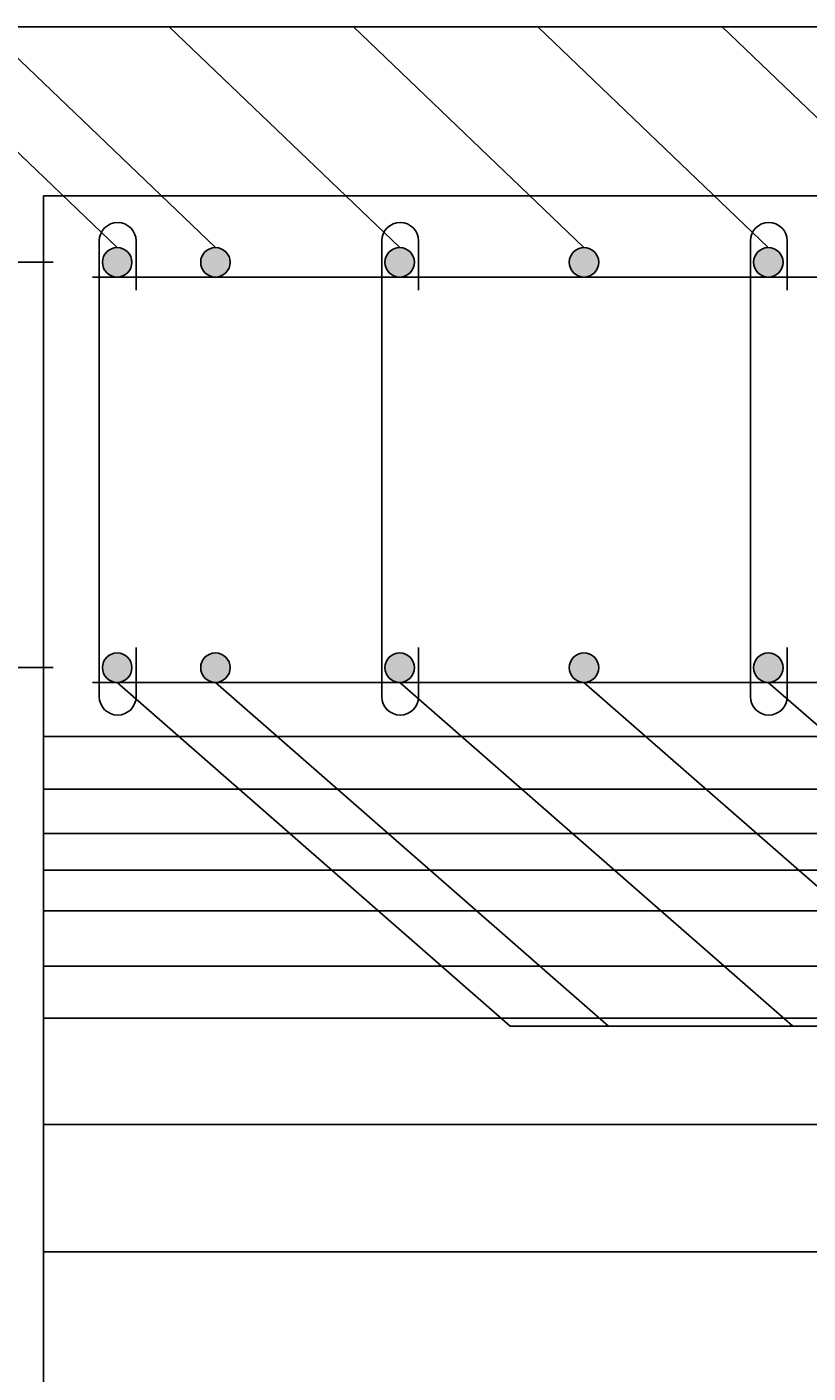
# Model space of a CAD drawing. Extents: x -8494 to 4629, y -9546 to 2276.
# Drawn here: x -4258 to -3940, y 481 to 1029 of the extents above; entities that cross this region are included whole.
import ezdxf

# ---------------------------------------------------------------- set-up
doc = ezdxf.new("R2010")
doc.units = 0
doc.header["$LTSCALE"] = 200
doc.header["$MEASUREMENT"] = 0
doc.layers.get('0').update_dxf_attribs({"linetype": 'CONTINUOUS'})
doc.layers.get('DEFPOINTS').update_dxf_attribs({"linetype": 'CONTINUOUS'})
for name, color, linetype in [('BAO', 5, 'CONTINUOUS'), ('CTD', 2, 'CONTINUOUS'), ('DIM', 4, 'CONTINUOUS'), ('H', 9, 'CONTINUOUS')]:
    doc.layers.add(name, color=color, linetype=linetype)
doc.styles.get("Standard").update_dxf_attribs({"font": 'romans.shx', "height": 50})
doc.dimstyles.get("Standard").update_dxf_attribs({"dimscale": 0, "dimtxt": 2.5, "dimasz": 25, "dimexe": 1.25, "dimexo": 20, "dimgap": 20, "dimtad": 1, "dimdec": 0, "dimtxsty": 'STANDARD', "dimblk1": 'OBLIQUE', "dimblk2": 'OBLIQUE', "dimsah": 1, "dimcen": 2.5, "dimazin": 3, "dimtfac": 1, "dimtdec": 0, "dimtmove": 0, "dimatfit": 3, "dimtvp": 1, "dimtolj": 1, "dimtzin": 0})

# ---------------------------------------------------------------- blocks, each defined once
blk = doc.blocks.new('_OBLIQUE')
at = {"color": 0, "linetype": 'BYBLOCK'}
blk.add_line((-0.5, -0.5), (0.5, 0.5), dxfattribs=at)
blk = doc.blocks.new('*D19')
at = {"color": 0, "linetype": 'BYBLOCK'}
for p, q in [((-4297.81, 960.43), (-4297.81, 985.43)), ((-4270.84, 960.43), (-4299.06, 960.43)), ((-4297.81, 960.43), (-4297.81, 933.43)), ((-4246.84, 933.43), (-4299.06, 933.43)), ((-4297.81, 933.43), (-4297.81, 908.43))]:
    blk.add_line(p, q, dxfattribs=at)
at = {"layer": 'DEFPOINTS', "color": 0, "linetype": 'BYBLOCK'}
for p in [(-4250.84, 960.43), (-4297.81, 933.43), (-4226.84, 933.43)]:
    blk.add_point(p, dxfattribs=at)
at = {"color": 0, "linetype": 'BYBLOCK', "xscale": 25, "yscale": 25, "zscale": 25}
for p, rotation in [((-4297.81, 960.43), 270), ((-4297.81, 933.43), 90)]:
    blk.add_blockref('_OBLIQUE', p, dxfattribs=dict(at, rotation=rotation))
at = {"color": 0, "linetype": 'BYBLOCK', "insert": (-4342.81, 946.93), "char_height": 50, "attachment_point": 5, "rotation": 90}
blk.add_mtext('\\A1;27', dxfattribs=at)
blk = doc.blocks.new('*D20')
at = {"color": 0, "linetype": 'BYBLOCK'}
for p, q in [((-4387.81, 933.43), (-4406.91, 933.43)), ((-4405.66, 933.43), (-4405.66, 768.43)), ((-4246.84, 768.43), (-4406.91, 768.43))]:
    blk.add_line(p, q, dxfattribs=at)
at = {"layer": 'DEFPOINTS', "color": 0, "linetype": 'BYBLOCK'}
for p in [(-4367.81, 933.43), (-4405.66, 768.43), (-4226.84, 768.43)]:
    blk.add_point(p, dxfattribs=at)
at = {"color": 0, "linetype": 'BYBLOCK', "xscale": 25, "yscale": 25, "zscale": 25}
for p, rotation in [((-4405.66, 933.43), 90), ((-4405.66, 768.43), 270)]:
    blk.add_blockref('_OBLIQUE', p, dxfattribs=dict(at, rotation=rotation))
at = {"color": 0, "linetype": 'BYBLOCK', "insert": (-4450.66, 850.93), "char_height": 50, "attachment_point": 5, "rotation": 90}
blk.add_mtext('\\A1;165', dxfattribs=at)
blk = doc.blocks.new('*D21')
at = {"color": 0, "linetype": 'BYBLOCK'}
for p, q in [((-4297.81, 768.43), (-4297.81, 793.43)), ((-4292.95, 768.43), (-4299.06, 768.43)), ((-4297.81, 768.43), (-4297.81, 740.43)), ((-4270.84, 740.43), (-4299.06, 740.43)), ((-4297.81, 740.43), (-4297.81, 569.47))]:
    blk.add_line(p, q, dxfattribs=at)
at = {"layer": 'DEFPOINTS', "color": 0, "linetype": 'BYBLOCK'}
for p in [(-4272.95, 768.43), (-4297.81, 740.43), (-4250.84, 740.43)]:
    blk.add_point(p, dxfattribs=at)
at = {"color": 0, "linetype": 'BYBLOCK', "xscale": 25, "yscale": 25, "zscale": 25}
for p, rotation in [((-4297.81, 768.43), 270), ((-4297.81, 740.43), 90)]:
    blk.add_blockref('_OBLIQUE', p, dxfattribs=dict(at, rotation=rotation))
at = {"color": 0, "linetype": 'BYBLOCK', "insert": (-4342.81, 629.95), "char_height": 50, "attachment_point": 5, "rotation": 90}
blk.add_mtext('\\A1;28', dxfattribs=at)

msp = doc.modelspace()

# ---------------------------------------------------------------- hatches: boundary and pattern name
at = {"layer": 'CTD'}
for points in [[(-4214.84, 933.43, 1), (-4226.84, 933.43, 1)], [(-4174.84, 933.43, 1), (-4186.84, 933.43, 1)], [(-4099.84, 933.43, 1), (-4111.84, 933.43, 1)], [(-4024.84, 933.43, 1), (-4036.84, 933.43, 1)], [(-3949.84, 933.43, 1), (-3961.84, 933.43, 1)], [(-4214.84, 768.43, 1), (-4226.84, 768.43, 1)], [(-4174.84, 768.43, 1), (-4186.84, 768.43, 1)], [(-4099.84, 768.43, 1), (-4111.84, 768.43, 1)], [(-4024.84, 768.43, 1), (-4036.84, 768.43, 1)], [(-3949.84, 768.43, 1), (-3961.84, 768.43, 1)]]:
    msp.add_hatch(color=256, dxfattribs=at).paths.add_polyline_path(points)

# ---------------------------------------------------------------- linework, layer by layer
for p, q in [((-3374.63, 1029.25), (-4661.9, 1029.25)), ((-4220.84, 939.43), (-4314.63, 1029.25)), ((-4180.84, 939.43), (-4274.63, 1029.25)), ((-4105.84, 939.43), (-4199.63, 1029.25)), ((-4030.84, 939.43), (-4124.63, 1029.25)), ((-3955.84, 939.43), (-4049.63, 1029.25)), ((-3880.84, 939.43), (-3974.63, 1029.25)), ((-4220.84, 762.43), (-4060.88, 622.48)), ((-4180.84, 762.43), (-4020.88, 622.48)), ((-4105.84, 762.43), (-3945.88, 622.48)), ((-4030.84, 762.43), (-3870.88, 622.48)), ((-3955.84, 762.43), (-3795.88, 622.48)), ((-4060.88, 622.48), (-2774.09, 622.48))]:
    msp.add_line(p, q)
at = {"layer": 'BAO'}
for p, q in [((-4250.84, 960.43), (-3250.84, 960.43)), ((-4250.84, 960.43), (-4250.84, -979.57)), ((-4250.84, 740.43), (-3250.84, 740.43))]:
    msp.add_line(p, q, dxfattribs=at)
at = {"layer": 'CTD'}
for p, q in [((-4228.13, 756.62), (-4228.13, 942.12)), ((-4213.13, 942.12), (-4213.13, 922.12)), ((-4113.13, 756.62), (-4113.13, 942.12)), ((-4098.13, 942.12), (-4098.13, 922.12)), ((-3963.13, 756.62), (-3963.13, 942.12)), ((-3948.13, 942.12), (-3948.13, 922.12)), ((-4230.84, 927.43), (-3270.84, 927.43)), ((-4213.13, 756.62), (-4213.13, 776.62)), ((-4098.13, 756.62), (-4098.13, 776.62)), ((-3948.13, 756.62), (-3948.13, 776.62)), ((-4230.84, 762.43), (-3270.84, 762.43))]:
    msp.add_line(p, q, dxfattribs=at)
for centre in [(-4220.84, 933.43), (-4180.84, 933.43), (-4105.84, 933.43), (-4030.84, 933.43), (-3955.84, 933.43), (-4220.84, 768.43), (-4180.84, 768.43), (-4105.84, 768.43), (-4030.84, 768.43), (-3955.84, 768.43)]:
    msp.add_circle(centre, 6, dxfattribs=at)
for centre, start, end in [((-4220.63, 942.12), 90, 180), ((-4220.63, 942.12), 0, 90), ((-4105.63, 942.12), 90, 180), ((-4105.63, 942.12), 0, 90), ((-3955.63, 942.12), 90, 180), ((-3955.63, 942.12), 0, 90), ((-4220.63, 756.62), 180, 270), ((-4220.63, 756.62), 270, 0), ((-4105.63, 756.62), 180, 270), ((-4105.63, 756.62), 270, 0), ((-3955.63, 756.62), 180, 270), ((-3955.63, 756.62), 270, 0)]:
    msp.add_arc(centre, 7.5, start, end, dxfattribs=at)
at = {"layer": 'H'}
for p, q in [((-4250.84, 719), (-3250.84, 719)), ((-4250.84, 700.97), (-3250.84, 700.97)), ((-4250.84, 685.94), (-3250.84, 685.94)), ((-4250.84, 669.41), (-3250.84, 669.41)), ((-4250.84, 646.87), (-3250.84, 646.87)), ((-4250.84, 625.76), (-3250.84, 625.76)), ((-4250.84, 582.52), (-3250.84, 582.52)), ((-4250.84, 530.64), (-3250.84, 530.64))]:
    msp.add_line(p, q, dxfattribs=at)

# ---------------------------------------------------------------- dimensions: what is measured, and where the dimension line sits
at = {"layer": 'DIM'}
for base, p1, p2, picture, middle in [((-4297.81, 933.43), (-4250.84, 960.43), (-4226.84, 933.43), '*D19', (-4297.81, 946.93)), ((-4405.66, 768.43), (-4367.81, 933.43), (-4226.84, 768.43), '*D20', (-4405.66, 850.93)), ((-4297.81, 740.43), (-4272.95, 768.43), (-4250.84, 740.43), '*D21', (-4297.81, 629.95))]:
    dim = msp.add_linear_dim(base=base, p1=p1, p2=p2, angle=90, dimstyle='STANDARD', override={"dimscale": 1}, dxfattribs=at)
    dim.commit()
    dim.dimension.update_dxf_attribs({"geometry": picture, "text_midpoint": middle, "dimtype": 160})

doc.saveas('drawing.dxf')
